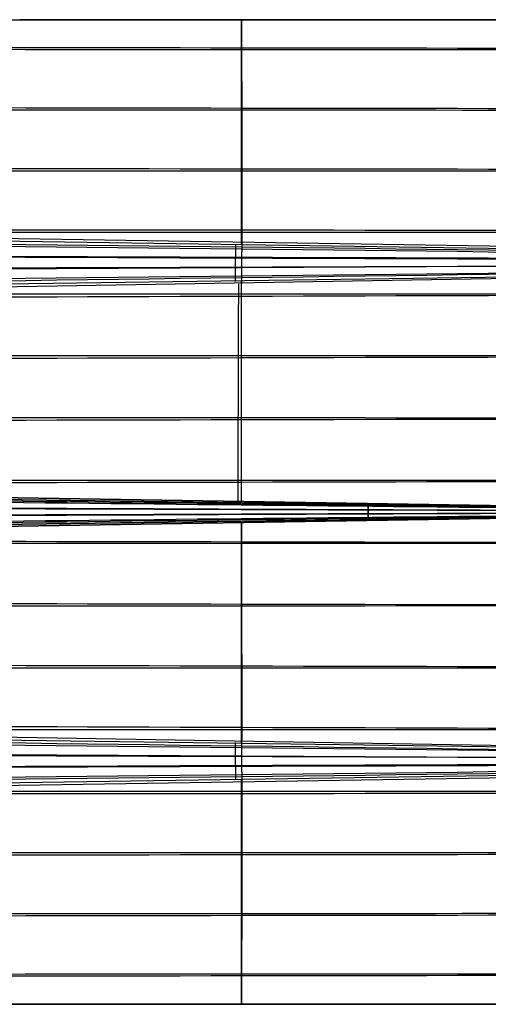
# Model space of a CAD drawing. Units: millimetres. Extents: x -573 to 622, y -898 to -302.
# Drawn here: x -259 to 24, y -898 to -303 of the extents above; entities that cross this region are included whole.
import ezdxf

# ---------------------------------------------------------------- set-up
doc = ezdxf.new("R2010")
doc.units = ezdxf.units.MM
doc.header["$MEASUREMENT"] = 0
doc.layers.get('0').update_dxf_attribs({"color": 8, "linetype": 'CONTINUOUS'})

# ---------------------------------------------------------------- blocks, each defined once
blk = doc.blocks.new('sgBrepBlock__353643680')
at = {"color": 0}
for p, q in [((-573.427737143, -768.057482245, 16.772003118), (621.572262257, -750.432392943, -1.057594274)), ((-6.682403772, -897.500000008, -23.364131348), (-572.954878559, -897.500000008, -23.113598057)), ((307.444928971, -897.500000008, -23.501331619), (-6.682403772, -897.500000008, -23.364131348))]:
    blk.add_line(p, q, dxfattribs=at)
for points in [[(-125.302737368, -761.4633291367073, 10.49361183412234), (-125.302737368, -764.2213154172692, 9.951714502504974), (-125.302737368, -813.605058688089, -0.7392019038352693), (-125.302737368, -862.496151850771, -13.20504040176469), (-125.3027373679999, -897.5000000090355, -23.31199413624215)], [(621.5722626569997, -768.8263856274851, -3.559460132242382), (-573.4277369429996, -768.807676134264, 16.59384584348836)], [(621.5722626569997, -805.6513141886751, -8.844129827258218), (-573.4277369429996, -806.1094254362066, 6.97769004436955)], [(531.5722626569998, -842.4703137153504, -13.70214929504714), (-483.4277369429997, -842.9524859860378, -4.813487428180037)], [(621.5722626569997, -879.1551216329924, -20.49799016615095), (-573.4277369429996, -879.4651203582765, -16.41521494361861)]]:
    blk.add_spline(points, degree=3, dxfattribs=at)
at = {"color": 0, "invisible_edges": 15}
for points in [[(-573.427737143, -768.057482245, 16.772003118), (621.572262257, -750.432392943, -1.057594274), (-6.682403772000001, -897.500000008, -23.364131348)], [(-6.682403772000001, -897.500000008, -23.364131348), (621.572262257, -750.432392943, -1.057594274), (531.572262257, -811.869700191, -8.638002626)], [(-573.427737143, -768.057482245, 16.772003118), (-6.682403772000001, -897.500000008, -23.364131348), (-483.427737143, -814.337537917, 3.534383169)], [(-483.427737143, -871.696179833, -14.07427413), (-483.427737143, -814.337537917, 3.534383169), (-6.682403772000001, -897.500000008, -23.364131348)], [(-6.682403772000001, -897.500000008, -23.364131348), (531.572262257, -811.869700191, -8.638002626), (307.444928971, -897.500000008, -23.501331619)], [(-572.954878559, -897.500000008, -23.113598057), (-483.427737143, -871.696179833, -14.07427413), (-6.682403772000001, -897.500000008, -23.364131348)]]:
    blk.add_3dface(points, dxfattribs=at)
blk = doc.blocks.new('sgBrepBlock_FACE_353643440')
at = {"color": 0}
blk.add_blockref('sgBrepBlock__353643680', (0, 0), dxfattribs=at)
blk = doc.blocks.new('sgBrepBlock__353644160')
at = {"color": 0}
for p, q in [((-259.30040541, -302.500000008, -23.252880175), (54.826926889, -302.500000008, -23.391095533)), ((621.572262257, -449.567607057, -1.057594274), (-573.427737143, -431.942517755, 16.772003118))]:
    blk.add_line(p, q, dxfattribs=at)
for points in [[(-125.3027373679999, -302.5000000076779, -23.31199413086006), (-125.3027373679999, -305.1834805647483, -22.50166722287247), (-125.3027373679999, -353.7461403718397, -8.852547318287092), (-125.3027373679999, -402.8014502880727, 3.02165049098841), (-125.3027373679999, -438.5366710207596, 10.49361186495608)], [(621.572262657, -320.8417546338151, -20.49851685196446), (-573.4277369429996, -320.5317934691038, -16.41632844153479)], [(531.572262657, -357.5274524262792, -13.70253039565883), (-483.4277369429997, -357.0452839802598, -4.814171600079179)], [(621.572262657, -394.3473435171176, -8.844329177521374), (-573.4277369429996, -393.8892215757185, 6.977314003503852)], [(621.572262657, -431.1731663492109, -3.559522186958715), (-573.4277369429997, -431.1918678125999, 16.59373735862095)]]:
    blk.add_spline(points, degree=3, dxfattribs=at)
at = {"color": 0, "invisible_edges": 15}
for points in [[(-483.427737143, -385.665172093, 3.535133261), (-259.30040541, -302.500000008, -23.252880175), (54.82692688899999, -302.500000008, -23.391095533)], [(621.572262257, -449.567607057, -1.057594274), (-483.427737143, -385.665172093, 3.535133261), (54.82692688899999, -302.500000008, -23.391095533)], [(621.572262257, -449.567607057, -1.057594274), (-573.427737143, -431.942517755, 16.772003118), (-483.427737143, -385.665172093, 3.535133261)]]:
    blk.add_3dface(points, dxfattribs=at)
blk = doc.blocks.new('sgBrepBlock_FACE_353643920')
at = {"color": 0}
blk.add_blockref('sgBrepBlock__353644160', (0, 0), dxfattribs=at)
blk = doc.blocks.new('sgBrepBlock__353645600')
at = {"color": 0}
for p, q in [((-261.742174229, -302.500000008, -14.837901677), (49.943408711, -302.500000008, -15.099076684)), ((620.590405271, -448.492122713, 6.889106074), (-572.411272408, -430.110669272, 24.543375392))]:
    blk.add_line(p, q, dxfattribs=at)
for points in [[(-125.1186115006589, -302.5000003760183, -14.95520766080017), (-125.1151230654827, -305.1540366883911, -14.15884377918772), (-125.0584420855923, -353.1794864938856, -0.7345266348826271), (-125.0133664618592, -401.6831156597905, 10.96514728803126), (-124.9880515263499, -437.0102394750886, 18.34233954806048)], [(620.5758603613956, -320.7036669547801, -12.40538552612805), (-572.4242551520376, -319.0040635034024, -8.467246085062637)], [(620.581095858487, -357.1555730002574, -6.447377439607402), (-572.4191433106104, -355.4161924145872, 3.855748594111056)], [(620.585465628111, -393.6557355461299, -0.8454403955766158), (-572.4148292383926, -392.2397178253173, 14.8090137377621)], [(620.5889735064253, -430.2041390117319, 4.400352577630516), (-572.411325684325, -429.4734514259296, 24.39212632639076)]]:
    blk.add_spline(points, degree=3, dxfattribs=at)
at = {"color": 0, "invisible_edges": 15}
for points in [[(-572.411272404, -430.110668854, 24.543375455), (-261.742174229, -302.500000008, -14.837901677), (49.94340871099999, -302.500000008, -15.099076684)], [(620.590405272, -448.492122708, 6.889106113), (-572.411272404, -430.110668854, 24.543375455), (49.94340871099999, -302.500000008, -15.099076684)]]:
    blk.add_3dface(points, dxfattribs=at)
blk = doc.blocks.new('sgBrepBlock_FACE_353645360')
at = {"color": 0}
blk.add_blockref('sgBrepBlock__353645600', (0, 0), dxfattribs=at)
blk = doc.blocks.new('sgBrepBlock__353646080')
at = {"color": 0}
for p, q in [((-572.411272408, -769.889330724, 24.543375393), (620.590404771, -751.507877294, 6.889106082)), ((-7.555819676, -897.500000008, -15.05262629), (-572.014956402, -897.500000008, -14.555520302)), ((307.008212682, -897.500000008, -15.297069551), (-7.555819676, -897.500000008, -15.05262629))]:
    blk.add_line(p, q, dxfattribs=at)
for points in [[(-124.9896746390897, -762.9898169820208, 18.34235681616184), (-124.9914059822203, -765.7161103548385, 17.80681774328111), (-125.0287235202277, -814.5378545306986, 7.256893924235264), (-125.0776722103851, -862.8821999566959, -5.017665689203803), (-125.1202346768763, -897.4999982402666, -14.95520597980181)], [(620.5889734392357, -769.7950174037588, 4.400469521521751), (-572.4113245657733, -770.5256849080716, 24.39233121504739)], [(620.5854654375946, -806.3425076772098, -0.8451791871183962), (-572.4148285053716, -807.7585004370188, 14.8095054797284)], [(620.581095645889, -842.8417594295292, -6.446954185648209), (-572.4191428200522, -844.5811284604628, 3.856596108177297)], [(620.5758602408155, -879.2927569590539, -12.40478277029625), (-572.4242547817986, -880.9923813535047, -8.465971665146576)]]:
    blk.add_spline(points, degree=3, dxfattribs=at)
at = {"color": 0, "invisible_edges": 15}
for points in [[(-572.411272404, -769.889331146, 24.543375455), (620.590405272, -751.507877292, 6.889106113), (-7.555819675999984, -897.500000008, -15.05262629)], [(-7.555819675999984, -897.500000008, -15.05262629), (620.590405272, -751.507877292, 6.889106113), (307.008212682, -897.500000008, -15.297069551)], [(-572.426566123, -895.729812901, -13.886910388), (-572.411272404, -769.889331146, 24.543375455), (-7.555819675999984, -897.500000008, -15.05262629)], [(-572.014835238, -897.4999764965, -14.555510832), (-572.426566123, -895.729812901, -13.886910388), (-7.555819675999984, -897.500000008, -15.05262629)]]:
    blk.add_3dface(points, dxfattribs=at)
blk = doc.blocks.new('sgBrepBlock_FACE_353645840')
at = {"color": 0}
blk.add_blockref('sgBrepBlock__353646080', (0, 0), dxfattribs=at)
blk = doc.blocks.new('sgBrepBlock__353650880')
at = {"color": 0}
for p, q in [((620.590405271, -448.492122713, 6.889106074), (-572.411272408, -430.110669272, 24.543375392)), ((-572.417002138, -469.089646329, 22.260432931), (620.590391696, -448.612909168, 6.905133503))]:
    blk.add_line(p, q, dxfattribs=at)
for points in [[(620.5904034151678, -448.5072210764358, 6.891121685092734), (-572.4117142566606, -434.9205725773754, 25.50155196009024)], [(-125.0273353755319, -437.004208541411, 18.34183061388593), (-125.0306098145534, -437.498914082469, 18.43666368758248), (-125.0480367714237, -439.9869186629889, 18.85643081357533), (-125.0672054873678, -442.4953879052163, 19.18435071734517), (-125.0880879104735, -445.0192198698441, 19.41910448287183), (-125.11064859941, -447.553208490972, 19.55975270976936), (-125.1348449113579, -450.0920790530162, 19.60574510970437), (-125.1606272666636, -452.6305246526218, 19.55692610599054), (-125.187939486833, -455.1632431186438, 19.41353632915118), (-125.216719201038, -457.6849738519929, 19.17620998063162), (-125.2468983149862, -460.1905340493067, 18.84596811707696), (-125.2720000808388, -462.1799277773104, 18.51580211551347)], [(620.5903999032598, -448.5374201334703, 6.895142778699485), (-572.412851028706, -444.7889957248925, 26.36875248087657)], [(620.5903929627011, -448.5978123554298, 6.90314244974281), (-572.4160506417527, -464.4268637557706, 23.77279527253232)], [(620.5903964190801, -448.5676172297572, 6.899149698943035), (-572.4143120544612, -454.7301623255295, 25.78605896524117)]]:
    blk.add_spline(points, degree=3, dxfattribs=at)
at = {"color": 0, "invisible_edges": 15}
for points in [[(-572.109119025517, -441.8465523627306, 26.25697998991078), (620.590405271, -448.492122713, 6.889106074), (-572.411272408, -430.110669272, 24.543375392)], [(-572.2100746709614, -452.5426428824809, 26.03733686396119), (620.590405271, -448.492122713, 6.889106074), (-572.109119025517, -441.8465523627306, 26.25697998991078)], [(-572.3068256141252, -460.9232059845055, 24.6697746418699), (-572.417002148805, -469.0896474479645, 22.26043289944943), (620.590391696, -448.612909168, 6.905133503)], [(-572.3068256141252, -460.9232059845055, 24.6697746418699), (620.590391696, -448.612909168, 6.905133503), (-572.2100746709614, -452.5426428824809, 26.03733686396119)], [(-572.2100746709614, -452.5426428824809, 26.03733686396119), (620.590391696, -448.612909168, 6.905133503), (620.590405271, -448.492122713, 6.889106074)]]:
    blk.add_3dface(points, dxfattribs=at)
blk = doc.blocks.new('sgBrepBlock_FACE_353650640')
at = {"color": 0}
blk.add_blockref('sgBrepBlock__353650880', (0, 0), dxfattribs=at)
blk = doc.blocks.new('sgBrepBlock__353651360')
at = {"color": 0}
for p, q in [((-572.417002138, -469.089646329, 22.260432931), (620.590391696, -448.612909168, 6.905133503)), ((269.230179944, -600, 12.104006759), (-572.456736424, -588.276682619, -13.122205613))]:
    blk.add_line(p, q, dxfattribs=at)
for points in [[(-127.0488322391759, -462.2100093010408, 18.53470617235187), (-127.0574615951773, -464.8201935173806, 18.06145019872208), (-127.2471639694393, -527.8984078402291, 7.837266986267982), (-127.4030069381504, -591.8107073222147, -0.2080346592672555), (-127.4087558933323, -594.4918466996619, -0.4959343884890187)], [(620.582726253421, -467.4170763388404, 9.336838976562367), (-572.4178158673685, -471.160090838235, 21.50790536303953)], [(620.5684378205328, -505.0972254060093, 13.9295403315067), (-572.4315753612943, -507.9959963760032, 8.955056074573283)], [(620.5555790676972, -542.8285434483429, 18.15507977543002), (-572.4440860913212, -545.2588262294116, -2.171977939805674)], [(620.5441731298714, -580.6108261812776, 22.01309060647253), (-572.4552732684733, -582.9500071025791, -11.87397871083903)]]:
    blk.add_spline(points, degree=3, dxfattribs=at)
at = {"color": 0, "invisible_edges": 15}
for points in [[(269.2588970318236, -586.633037254992, 12.11503441520156), (-572.417002163, -469.089648918, 22.26043285800001), (620.590391702, -448.612910759, 6.905134784)], [(269.2588970318236, -586.633037254992, 12.11503441520156), (-572.456736729, -588.276684988, -13.122195379), (-572.417002163, -469.089648918, 22.26043285800001)], [(269.2588970318236, -586.633037254992, 12.11503441520156), (269.2301781995, -600, 12.104059093), (-572.456736729, -588.276684988, -13.122195379)]]:
    blk.add_3dface(points, dxfattribs=at)
blk = doc.blocks.new('sgBrepBlock_FACE_353651120')
at = {"color": 0}
blk.add_blockref('sgBrepBlock__353651360', (0, 0), dxfattribs=at)
blk = doc.blocks.new('sgBrepBlock__353651840')
at = {"color": 0}
for p, q in [((-572.456736424, -588.276682619, -13.122205613), (269.230179944, -600, 12.104006759)), ((269.230176455, -600, 12.104111427), (-572.456736749, -611.723315062, -13.122194612))]:
    blk.add_line(p, q, dxfattribs=at)
for points in [[(269.2301764550583, -600.0000000000007, 12.10411142700194), (-572.4570716188668, -591.157529999904, -13.70386150282779)], [(269.2301764550416, -600, 12.10411142700138), (-572.4574564167082, -597.033233347046, -14.37680566059668)], [(269.2301764550251, -600, 12.10411142700083), (-572.4574557015654, -602.9667648425946, -14.37680574279103)], [(269.2301764550083, -599.9999999999997, 12.10411142700028), (-572.4570715577097, -608.8424682268354, -13.70386180712025)], [(-48.29051184454573, -604.4002274808308, 1.916994643781373), (-48.29013846106781, -604.2248127069395, 1.902396494082965), (-48.2870330269043, -602.291117675918, 1.780983528708168), (-48.28577199641157, -600.3526468981539, 1.731681082230787), (-48.28636062724405, -598.413440227807, 1.754694712849442), (-48.2887964642764, -596.4775426312284, 1.849928432759545), (-48.29051184772951, -595.5997724879843, 1.916994645187464)]]:
    blk.add_spline(points, degree=3, dxfattribs=at)
at = {"color": 0, "invisible_edges": 15}
for points in [[(-572.4567365765, -588.2766838035, -13.122200496), (269.2301781995, -600, 12.104059093), (-572.4574168964444, -596.0493129043888, -14.31123544077778)], [(-572.4574168964444, -596.0493129043888, -14.31123544077778), (269.2301781995, -600, 12.104059093), (-572.4574194136297, -603.8922844167593, -14.31563579766667)], [(-572.4574194136297, -603.8922844167593, -14.31563579766667), (269.2301781995, -600, 12.104059093), (269.2301781995, -600, 12.104059093)], [(-572.4574194136297, -603.8922844167593, -14.31563579766667), (269.2301781995, -600, 12.104059093), (-572.456736739, -611.723315037, -13.1221949955)]]:
    blk.add_3dface(points, dxfattribs=at)
blk = doc.blocks.new('sgBrepBlock_FACE_353651600')
at = {"color": 0}
blk.add_blockref('sgBrepBlock__353651840', (0, 0), dxfattribs=at)
blk = doc.blocks.new('sgBrepBlock__353652320')
at = {"color": 0}
for p, q in [((-572.456736749, -611.723315062, -13.122194612), (269.230176455, -600, 12.104111427)), ((620.590391696, -751.387090833, 6.905133503), (-572.417002138, -730.910353673, 22.260432932))]:
    blk.add_line(p, q, dxfattribs=at)
for points in [[(-125.2688177895039, -605.4781200480821, -0.4313470955887627), (-125.263066700437, -608.1605358212985, -0.1448922357543664), (-125.1071506928248, -672.1040734153319, 7.862018023137765), (-124.9173289312768, -735.2146762774448, 18.04067444908767), (-124.908693498559, -737.8262347557584, 18.51187854882804)], [(620.5442358484621, -619.6112597500162, 21.99150190695504), (-572.4552114868959, -617.2726487401017, -11.82114741916198)], [(620.5556299616045, -657.3297561383807, 18.13813069271349), (-572.4440363671355, -654.8982958281791, -2.128301833752896)], [(620.568471920484, -694.9974582765017, 13.9184671570854), (-572.4315423317136, -692.0970372225166, 8.98479178748909)], [(620.582738693859, -732.6141628462445, 9.332876433635514), (-572.417803964491, -728.8702923939596, 21.51891171821762)]]:
    blk.add_spline(points, degree=3, dxfattribs=at)
at = {"color": 0, "invisible_edges": 15}
for points in [[(269.258897031574, -613.3669626742003, 12.1150344150867), (-572.456736729, -611.723315012, -13.122195379), (269.230176455, -600, 12.104111427)], [(269.258897031574, -613.3669626742003, 12.1150344150867), (-572.417002163, -730.910351082, 22.260432858), (-572.456736729, -611.723315012, -13.122195379)], [(269.258897031574, -613.3669626742003, 12.1150344150867), (620.590391702, -751.387089241, 6.905134784), (-572.417002163, -730.910351082, 22.260432858)]]:
    blk.add_3dface(points, dxfattribs=at)
blk = doc.blocks.new('sgBrepBlock_FACE_353652080')
at = {"color": 0}
blk.add_blockref('sgBrepBlock__353652320', (0, 0), dxfattribs=at)
blk = doc.blocks.new('sgBrepBlock__353652800')
at = {"color": 0}
for p, q in [((620.590391696, -751.387090833, 6.905133503), (-572.417002138, -730.910353673, 22.260432932)), ((-572.411272408, -769.889330724, 24.543375393), (620.590404771, -751.507877294, 6.889106082))]:
    blk.add_line(p, q, dxfattribs=at)
for points in [[(620.5903929637407, -751.4021875625928, 6.903142460623824), (-572.41605064152, -735.5731362457553, 23.77279527325227)], [(-125.2720000480298, -737.8200722207371, 18.51580211513114), (-125.2656471586864, -738.3160075111065, 18.60378974139315), (-125.2346632146699, -740.8094283644724, 18.98913441751453), (-125.2050352881509, -743.3220775022861, 19.28235724148713), (-125.1768346596307, -745.8488357018978, 19.4822099109541), (-125.1501271943549, -748.3844847234237, 19.58782504572071), (-125.1249728394658, -750.9237429126804, 19.59872529321851), (-125.1014251792577, -753.461301735337, 19.51482842385993), (-125.079531055405, -755.9918627139457, 19.3364483163629), (-125.059330257801, -758.5101742293194, 19.06429181266496), (-125.0408552902702, -761.0110676509628, 18.69945150224363), (-125.0273350074359, -762.9958424676732, 18.34182063907493)], [(620.5903964206825, -751.4323825217924, 6.899149731993207), (-572.4143120622606, -745.2698376740188, 25.78605896583242)], [(620.5903999040132, -751.4625794515221, 6.895142833980666), (-572.4128510290644, -755.2110042729562, 26.36875248140104)], [(620.5904034136602, -751.4927783419142, 6.891121762666803), (-572.4117142565696, -765.0794274190016, 25.50155196089036)]]:
    blk.add_spline(points, degree=3, dxfattribs=at)
at = {"color": 0, "invisible_edges": 15}
for points in [[(-572.2669735353369, -742.3644930932029, 25.33475201228081), (620.590391696, -751.387090833, 6.905133503), (-572.4170021488075, -730.9103525529156, 22.26043290000994)], [(-572.154519435923, -753.0142149677868, 26.36187391557403), (620.590391696, -751.387090833, 6.905133503), (-572.2669735353369, -742.3644930932029, 25.33475201228081)], [(-572.0826882140261, -761.4953470748221, 25.97940089797154), (-572.411272408, -769.889330724, 24.543375393), (620.590404771, -751.507877294, 6.889106082)], [(-572.154519435923, -753.0142149677868, 26.36187391557403), (620.590404771, -751.507877294, 6.889106082), (620.590391696, -751.387090833, 6.905133503)], [(-572.0826882140261, -761.4953470748221, 25.97940089797154), (620.590404771, -751.507877294, 6.889106082), (-572.154519435923, -753.0142149677868, 26.36187391557403)]]:
    blk.add_3dface(points, dxfattribs=at)
blk = doc.blocks.new('sgBrepBlock_FACE_353652560')
at = {"color": 0}
blk.add_blockref('sgBrepBlock__353652800', (0, 0), dxfattribs=at)
blk = doc.blocks.new('sgBrepBlock__453865728')
at = {"color": 0}
for p, q in [((-573.427737143, -586.45394279, -20.94416597), (269.496695097, -600, 4.108552171)), ((269.496695097, -600, 4.108552171), (-573.427737143, -613.54605721, -20.94416597))]:
    blk.add_line(p, q, dxfattribs=at)
for points in [[(269.496695097, -600, 4.108552171), (-573.4277547497632, -589.7825073490457, -21.61721632442921)], [(-48.49171650589896, -605.0845482516258, -6.064189333085178), (-48.4912701565255, -604.8818550744834, -6.081082332858617), (-48.48755784993008, -602.6474410382715, -6.221582126503256), (-48.48605037775224, -600.407492456929, -6.278635479273714), (-48.48675404343125, -598.1666910567626, -6.252003824688636), (-48.48966590349678, -595.9297245057858, -6.14179856435933), (-48.49171650632078, -594.9154517262951, -6.06418933329611)], [(269.496695097, -600, 4.108552171), (-573.4277550840947, -596.5718197054514, -22.39592139397147)], [(269.496695097, -600, 4.108552171), (-573.4277366276139, -610.2174924317868, -21.61721582276244)], [(269.496695097, -600, 4.108552171), (-573.4277365936811, -603.4281802193709, -22.39592084775823)]]:
    blk.add_spline(points, degree=3, dxfattribs=at)
at = {"color": 0, "invisible_edges": 15}
for points in [[(-573.427737143, -586.4539428835001, -20.9441655665), (269.496695097, -600, 4.108552171), (-573.427737143, -595.4332977607901, -22.3207144728177)], [(-573.427737143, -595.4332977607901, -22.3207144728177), (269.496695097, -600, 4.108552171), (-573.427737143, -604.5378724481395, -22.32203117654978)], [(-573.427737143, -604.5378724481395, -22.32203117654978), (269.496695097, -600, 4.108552171), (269.496695097, -600, 4.108552171)], [(-573.427737143, -604.5378724481395, -22.32203117654978), (269.496695097, -600, 4.108552171), (-573.427737143, -613.5460571369999, -20.9441655615)]]:
    blk.add_3dface(points, dxfattribs=at)
blk = doc.blocks.new('sgBrepBlock_FACE_453865488')
at = {"color": 0}
blk.add_blockref('sgBrepBlock__453865728', (0, 0), dxfattribs=at)
blk = doc.blocks.new('sgBrepBlock__453866208')
at = {"color": 0}
blk.add_line((269.496695097, -600, 4.108552171), (-573.427737143, -586.45394279, -20.94416597), dxfattribs=at)
blk.add_polyline3d([(-573.427737143, -466.359234206, 14.751849868), (472.2075454102851, -451.9050343957823, 1.844002783421228), (472.2058821470765, -451.9050597574501, 1.844033432651073), (621.572262257, -449.641064165, -1.047832124)], dxfattribs=at)
for points in [[(-125.3027373679997, -460.7508210209839, 10.64440332952867), (-125.3027373679997, -463.3739641188874, 10.1706771514925), (-125.3027373679997, -526.7619992988474, -0.0598394746466564), (-125.3027373679997, -590.9806280729389, -8.10364573906623), (-125.3027373679997, -593.6744293064542, -8.391349681470007)], [(621.572262657, -468.3597314137925, 1.381396451926039), (-573.4277369429996, -468.3728285008573, 14.01915191625989)], [(621.572262657, -505.9082915938276, 5.973613017947716), (-573.4277369429996, -505.4428078878123, 1.368485477145734)], [(621.572262657, -543.5072078781109, 10.19788672461658), (-573.4277369429996, -542.9430143935789, -9.849209139269833)], [(621.572262657, -581.1564802666416, 14.05421757193262), (-573.4277369429996, -580.8734480181568, -19.63393193298681)]]:
    blk.add_spline(points, degree=3, dxfattribs=at)
at = {"color": 0, "invisible_edges": 15}
for points in [[(269.4966954569999, -586.6021505919269, 4.118733451233386), (-573.427737143, -466.359234206, 14.751849868), (621.572262257, -449.641064165, -1.047832124)], [(269.4966954569999, -586.6021505919269, 4.118733451233386), (-573.427737143, -586.45394279, -20.94416597), (-573.427737143, -466.359234206, 14.751849868)], [(269.4966954569999, -586.6021505919269, 4.118733451233386), (269.496695097, -600, 4.108552171), (-573.427737143, -586.45394279, -20.94416597)]]:
    blk.add_3dface(points, dxfattribs=at)
blk = doc.blocks.new('sgBrepBlock_FACE_453865968')
at = {"color": 0}
blk.add_blockref('sgBrepBlock__453866208', (0, 0), dxfattribs=at)
blk = doc.blocks.new('sgBrepBlock__453866688')
at = {"color": 0}
blk.add_line((621.572262257, -449.567607057, -1.057594274), (-573.427737143, -431.942517755, 16.772003118), dxfattribs=at)
blk.add_polyline3d([(-573.427737143, -466.359234206, 14.751849868), (472.2075454102851, -451.9050343957823, 1.844002783421228), (472.2058821470765, -451.9050597574501, 1.844033432651073), (621.572262257, -449.641064165, -1.047832124)], dxfattribs=at)
for points in [[(621.5722622570105, -449.5767917386204, -1.056368636926683), (-573.4277607686357, -436.1905587475613, 17.61845040844053)], [(-128.8383348987155, -438.4840482332528, 10.54499559353563), (-128.8386942743296, -438.5391343593949, 10.55575790827858), (-128.8530910715641, -440.6427725476433, 10.92699077261588), (-128.8689224434149, -442.7642853749421, 11.22384047899776), (-128.8861671927305, -444.899540359754, 11.44515916596197), (-128.9047985897178, -447.0443705714951, 11.59010585241638), (-128.9242422717025, -449.1380469166399, 11.65734358895997), (-128.9449370313832, -451.2330842558056, 11.65144853855427), (-128.9668444031982, -453.3256529754556, 11.57246914323806), (-128.9905611508639, -455.4682029989073, 11.41560972807012), (-129.0154610539825, -457.600038007512, 11.18261652903198), (-129.0409648019572, -459.6755232498264, 10.88121254744158), (-129.0553417578303, -460.8025043336686, 10.68632269808956)], [(621.5722622570404, -449.5951624990329, -1.05392151416812), (-573.4277592570998, -444.9065434883469, 18.38384282147097)], [(621.5722622570773, -449.6135319624578, -1.051480398254188), (-573.4277361954031, -453.6868020179361, 17.8673821410297)], [(621.5722622570762, -449.6319001278772, -1.049045291410787), (-573.4277363784765, -462.2506556680078, 16.08618063359858)]]:
    blk.add_spline(points, degree=3, dxfattribs=at)
at = {"color": 0, "invisible_edges": 15}
for points in [[(-573.1472299726977, -441.2437106192763, 18.2139432517967), (621.572262257, -449.5676070585, -1.0575942835), (-573.427737143, -431.942517838, 16.772003058)], [(-573.2197775513971, -449.3000794533283, 18.28411638026498), (621.572262257, -449.595151912, -1.053922925), (-573.178196263364, -444.9026079125953, 18.38006886803089)], [(-573.178196263364, -444.9026079125953, 18.38006886803089), (621.572262257, -449.595151912, -1.053922925), (-573.1472299726977, -441.2437106192763, 18.2139432517967)], [(-573.1472299726977, -441.2437106192763, 18.2139432517967), (621.572262257, -449.595151912, -1.053922925), (621.572262257, -449.585970104, -1.055145282)], [(-573.1472299726977, -441.2437106192763, 18.2139432517967), (621.572262257, -449.585970104, -1.055145282), (621.572262257, -449.5676070585, -1.0575942835)], [(-573.3238934935277, -458.6222554180642, 16.99911355505039), (-573.427737143, -466.3592337575, 14.75184966), (621.572262257, -449.6410639955, -1.0478323745)], [(-573.3238934935277, -458.6222554180642, 16.99911355505039), (621.572262257, -449.6410639955, -1.0478323745), (621.572262257, -449.62269848, -1.050264449)], [(-573.3238934935277, -458.6222554180642, 16.99911355505039), (621.572262257, -449.62269848, -1.050264449), (-573.3162990478763, -458.0039994815083, 17.13103096357447)], [(-573.3162990478763, -458.0039994815083, 17.13103096357447), (621.572262257, -449.62269848, -1.050264449), (621.572262257, -449.6135161, -1.051482508)], [(-573.3162990478763, -458.0039994815083, 17.13103096357447), (621.572262257, -449.6135161, -1.051482508), (-573.2659412651974, -453.6789080204247, 17.86623912472131)], [(-573.2659412651974, -453.6789080204247, 17.86623912472131), (621.572262257, -449.6135161, -1.051482508), (-573.233609420556, -450.660612398357, 18.1889269984983)], [(-573.233609420556, -450.660612398357, 18.1889269984983), (621.572262257, -449.604333911, -1.052702001), (-573.2197775513971, -449.3000794533283, 18.28411638026498)], [(-573.233609420556, -450.660612398357, 18.1889269984983), (621.572262257, -449.6135161, -1.051482508), (621.572262257, -449.604333911, -1.052702001)], [(-573.2197775513971, -449.3000794533283, 18.28411638026498), (621.572262257, -449.604333911, -1.052702001), (621.572262257, -449.595151912, -1.053922925)]]:
    blk.add_3dface(points, dxfattribs=at)
blk = doc.blocks.new('sgBrepBlock_FACE_453866448')
at = {"color": 0}
blk.add_blockref('sgBrepBlock__453866688', (0, 0), dxfattribs=at)
blk = doc.blocks.new('sgBrepBlock__453870528')
at = {"color": 0}
for p, q in [((-573.427737143, -613.54605721, -20.94416597), (269.496695097, -600, 4.108552171)), ((621.572262257, -750.358935835, -1.047832124), (-573.427737143, -733.640765794, 14.751849868))]:
    blk.add_line(p, q, dxfattribs=at)
for points in [[(-125.302737368, -606.3255606765493, -8.391350743964558), (-125.302737368, -609.0193621166593, -8.103646794034141), (-125.302737368, -673.2379957843693, -0.05984017877042014), (-125.302737368, -736.6260357338197, 10.17067712500604), (-125.302737368, -739.2491790277583, 10.64440333836898)], [(621.572262657, -618.8435197333583, 14.05421757193262), (-573.4277369429683, -619.1265519818432, -19.63393193298593)], [(621.572262657, -656.4927921218892, 10.19788672461658), (-573.4277369429683, -657.0569856064211, -9.849209139269309)], [(621.572262657, -694.0917084061723, 5.973613017947716), (-573.4277369429683, -694.5571921121877, 1.368485477145854)], [(621.572262657, -731.6402685862075, 1.381396451926039), (-573.4277369429683, -731.6271714991427, 14.01915191625956)]]:
    blk.add_spline(points, degree=3, dxfattribs=at)
at = {"color": 0, "invisible_edges": 15}
for points in [[(269.4966950969855, -613.397849456043, 4.118733440601845), (-573.427737143, -613.54605721, -20.94416597), (269.496695097, -600, 4.108552171)], [(269.4966950969855, -613.397849456043, 4.118733440601845), (621.572262257, -750.358935835, -1.047832124), (-573.427737143, -733.640765794, 14.751849868)], [(269.4966950969855, -613.397849456043, 4.118733440601845), (-573.427737143, -733.640765794, 14.751849868), (-573.427737143, -613.54605721, -20.94416597)]]:
    blk.add_3dface(points, dxfattribs=at)
blk = doc.blocks.new('sgBrepBlock_FACE_453870288')
at = {"color": 0}
blk.add_blockref('sgBrepBlock__453870528', (0, 0), dxfattribs=at)
blk = doc.blocks.new('sgBrepBlock__453871968')
at = {"color": 0}
for p, q in [((621.572262257, -750.358935835, -1.047832124), (-573.427737143, -733.640765794, 14.751849868)), ((-573.427737143, -768.057482245, 16.772003118), (621.572262257, -750.432392943, -1.057594274))]:
    blk.add_line(p, q, dxfattribs=at)
for points in [[(621.572262257075, -750.3681004638416, -1.049045369733579), (-573.4277363782854, -737.7496366591259, 16.08626406410045)], [(-129.0553417238627, -739.1974956864472, 10.68632274699639), (-129.055286733795, -739.2017532024732, 10.68709898868001), (-129.0286821873565, -741.31130186665, 11.03376073432272), (-129.0035239767712, -743.4080404645974, 11.30240260325387), (-128.9791776258111, -745.5454730845278, 11.49943628357694), (-128.956039008816, -747.6916912850164, 11.62000459245381), (-128.934716255839, -749.7859558728163, 11.66345515170569), (-128.9146254371689, -751.8808264929112, 11.63376152538437), (-128.8958027195112, -753.972473989175, 11.53101092012705), (-128.8778243475026, -756.1132956383605, 11.34980688572512), (-128.8612456583093, -758.2426153157373, 11.09257974367971), (-128.8460920321106, -760.3561073592377, 10.76034247532766), (-128.8383348622424, -761.5159518380414, 10.54499557917999)], [(621.572262257086, -750.3864683437796, -1.051480438836905), (-573.4277361954174, -746.3134155858105, 17.86741105618039)], [(621.5722622570107, -750.4232079966072, -1.056368601639356), (-573.4277607681953, -763.8094841411345, 17.61844346207706)], [(621.5722622570402, -750.404837521684, -1.053921516940845), (-573.4277592580696, -755.0935882268124, 18.38384089585161)]]:
    blk.add_spline(points, degree=3, dxfattribs=at)
at = {"color": 0, "invisible_edges": 15}
for points in [[(-573.427737143, -733.6407662424999, 14.75184966), (621.572262257, -750.37730167, -1.050264469), (621.572262257, -750.358936373, -1.047832651)], [(-573.3071806473224, -742.7493527899868, 17.2825944543871), (621.572262257, -750.37730167, -1.050264469), (-573.427737143, -733.6407662424999, 14.75184966)], [(-573.3071806473224, -742.7493527899868, 17.2825944543871), (621.572262257, -750.386484025, -1.051482525), (621.572262257, -750.37730167, -1.050264469)], [(-573.265939807103, -746.3212236257212, 17.86625657678028), (621.572262257, -750.386484025, -1.051482525), (-573.3071806473224, -742.7493527899868, 17.2825944543871)], [(-573.265939807103, -746.3212236257212, 17.86625657678028), (621.572262257, -750.395666189, -1.052702014), (621.572262257, -750.386484025, -1.051482525)], [(-573.2197761023704, -750.7000657277658, 18.2841248790807), (621.572262257, -750.395666189, -1.052702014), (-573.265939807103, -746.3212236257212, 17.86625657678028)], [(-573.1363670882251, -760.1421007947266, 18.09238949414711), (-573.427737143, -768.0574821625, 16.772003058), (621.572262257, -750.432392942, -1.0575942835)], [(-573.2056501469398, -752.1385383512015, 18.35101569389891), (621.572262257, -750.395666189, -1.052702014), (-573.2197761023704, -750.7000657277658, 18.2841248790807)], [(-573.2056501469398, -752.1385383512015, 18.35101569389891), (621.572262257, -750.404848163, -1.053922935), (621.572262257, -750.395666189, -1.052702014)], [(-573.1781948598252, -755.0975497824348, 18.38006652545824), (621.572262257, -750.404848163, -1.053922935), (-573.2056501469398, -752.1385383512015, 18.35101569389891)], [(-573.1781948598252, -755.0975497824348, 18.38006652545824), (621.572262257, -750.414029947, -1.055145289), (621.572262257, -750.404848163, -1.053922935)], [(-573.141510766478, -759.4782897701962, 18.15465833463442), (621.572262257, -750.414029947, -1.055145289), (-573.1781948598252, -755.0975497824348, 18.38006652545824)], [(-573.1363670882251, -760.1421007947266, 18.09238949414711), (621.572262257, -750.414029947, -1.055145289), (-573.141510766478, -759.4782897701962, 18.15465833463442)], [(-573.1363670882251, -760.1421007947266, 18.09238949414711), (621.572262257, -750.432392942, -1.0575942835), (621.572262257, -750.414029947, -1.055145289)]]:
    blk.add_3dface(points, dxfattribs=at)
blk = doc.blocks.new('sgBrepBlock_FACE_453871728')
at = {"color": 0}
blk.add_blockref('sgBrepBlock__453871968', (0, 0), dxfattribs=at)
blk = doc.blocks.new('sgBrepBlock__453882048')
at = {"color": 0}
for p, q in [((-572.954878559, -897.500000008, -23.113598057), (-6.682403772, -897.500000008, -23.364131348)), ((-7.555819676, -897.500000008, -15.05262629), (-572.014956402, -897.500000008, -14.555520302)), ((307.008212682, -897.500000008, -15.297069551), (-7.555819676, -897.500000008, -15.05262629)), ((-6.682403772, -897.500000008, -23.364131348), (307.444928971, -897.500000008, -23.501331619))]:
    blk.add_line(p, q, dxfattribs=at)
for points in [[(-572.9548789737612, -897.500000008, -15.69050951441189), (620.6768840459682, -897.500000008, -15.69050951441189)], [(-572.9548789737612, -897.500000008, -17.96095921415371), (621.0994041960593, -897.500000008, -17.96095921415371)], [(-572.9548789737612, -897.5000000080001, -20.23140891389553), (621.0994041960593, -897.5000000080001, -20.23140891389553)], [(-572.9548789737612, -897.500000008, -22.50185861363735), (621.0994041960593, -897.500000008, -22.50185861363735)], [(-125.1846857422734, -897.5000000080001, -14.95514579994746), (-125.1846857422734, -897.5000000080001, -23.31204611679723)]]:
    blk.add_spline(points, degree=3, dxfattribs=at)
at = {"color": 0, "invisible_edges": 15}
for points in [[(-6.682403771999994, -897.500000008, -23.364131348), (-572.014690927, -897.500000008, -14.55551918), (-572.954878559, -897.500000008, -23.113598057)], [(-6.682403771999994, -897.500000008, -23.364131348), (-7.555819675999984, -897.500000008, -15.05262629), (-572.014690927, -897.500000008, -14.55551918)], [(307.008212682, -897.500000008, -15.297069551), (-7.555819675999984, -897.500000008, -15.05262629), (-6.682403771999994, -897.500000008, -23.364131348)], [(307.4449289710001, -897.500000008, -23.501331619), (307.008212682, -897.500000008, -15.297069551), (-6.682403771999994, -897.500000008, -23.364131348)]]:
    blk.add_3dface(points, dxfattribs=at)
blk = doc.blocks.new('sgBrepBlock_FACE_453881808')
at = {"color": 0}
blk.add_blockref('sgBrepBlock__453882048', (0, 0), dxfattribs=at)
blk = doc.blocks.new('sgBrepBlock__453882528')
at = {"color": 0}
for p, q in [((-261.742174229, -302.500000008, -14.837901677), (49.943408711, -302.500000008, -15.099076684)), ((54.826926889, -302.500000008, -23.391095533), (-259.30040541, -302.500000008, -23.252880175))]:
    blk.add_line(p, q, dxfattribs=at)
for points in [[(-572.9504487670454, -302.500000008, -22.50145760397164), (620.021320125, -302.500000008, -22.50145760397164)], [(-572.9504487670454, -302.500000008, -20.23112425023416), (620.021320125, -302.500000008, -20.23112425023416)], [(-572.9504487670454, -302.500000008, -17.96079089649669), (620.021320125, -302.500000008, -17.96079089649669)], [(-572.9504487670454, -302.500000008, -15.69045754275922), (619.5138003655577, -302.500000008, -15.69045754275922)], [(-125.5862249545637, -302.500000008, -23.31186931397318), (-125.5862249545637, -302.500000008, -14.95481242077173)]]:
    blk.add_spline(points, degree=3, dxfattribs=at)
at = {"color": 0, "invisible_edges": 15}
for points in [[(-261.742174229, -302.500000008, -14.837901677), (-259.3004054099999, -302.500000008, -23.252880175), (-572.950448324, -302.500000008, -23.113600028)], [(49.94340871099999, -302.500000008, -15.099076684), (-259.3004054099999, -302.500000008, -23.252880175), (-261.742174229, -302.500000008, -14.837901677)], [(49.94340871099999, -302.500000008, -15.099076684), (54.82692688899999, -302.500000008, -23.391095533), (-259.3004054099999, -302.500000008, -23.252880175)]]:
    blk.add_3dface(points, dxfattribs=at)
blk = doc.blocks.new('sgBrepBlock_FACE_453882288')
at = {"color": 0}
blk.add_blockref('sgBrepBlock__453882528', (0, 0), dxfattribs=at)

msp = doc.modelspace()

# ---------------------------------------------------------------- block references
at = {"color": 254, "true_color": 0xcad1ee}
for name in ['sgBrepBlock_FACE_353643920', 'sgBrepBlock_FACE_453882288', 'sgBrepBlock_FACE_353645360', 'sgBrepBlock_FACE_453866448', 'sgBrepBlock_FACE_353650640', 'sgBrepBlock_FACE_453865968', 'sgBrepBlock_FACE_353651120', 'sgBrepBlock_FACE_453865488', 'sgBrepBlock_FACE_353651600', 'sgBrepBlock_FACE_453870288', 'sgBrepBlock_FACE_353652080', 'sgBrepBlock_FACE_353652560', 'sgBrepBlock_FACE_453871728', 'sgBrepBlock_FACE_353643440', 'sgBrepBlock_FACE_353645840', 'sgBrepBlock_FACE_453881808']:
    msp.add_blockref(name, (0, 0), dxfattribs=at)

doc.saveas('drawing.dxf')
